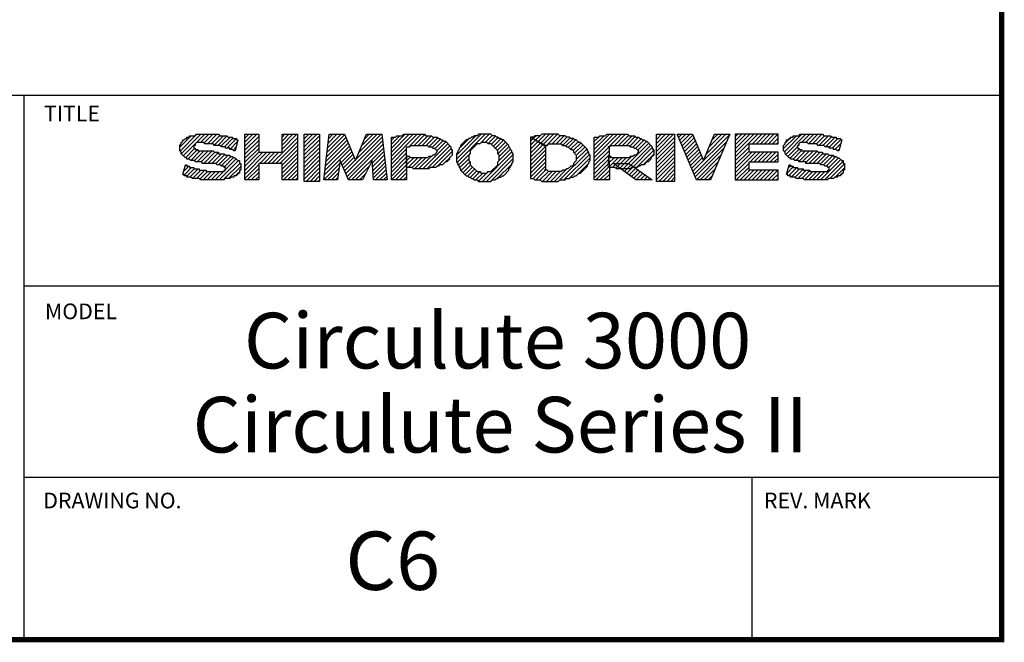
# Model space of a CAD drawing. Extents: x -31.4 to 31.4, y -23.2 to 23.2.
# Drawn here: x 12.6 to 31.4, y -23.2 to -11.3 of the extents above; entities that cross this region are included whole.
import ezdxf

# ---------------------------------------------------------------- set-up
doc = ezdxf.new("R2010")
doc.units = 0
doc.header["$MEASUREMENT"] = 0
doc.layers.get('0').update_dxf_attribs({"lineweight": 0})
doc.layers.add('PV-0', color=7, linetype='Continuous', lineweight=0)
doc.styles.add('_TCW_TXTSTY_3', font='TIMES.TTF')
doc.styles.get("Standard").update_dxf_attribs({"font": 'ROMAND.SHX'})

# ---------------------------------------------------------------- blocks, each defined once
blk = doc.blocks.new('Block_0')
at = {"color": 0}
for p, q in [((10.4691, 1.6656), (10.5788, 1.7753)), ((10.4691, 1.6833), (10.555, 1.7692)), ((10.4718, 1.6506), (10.5965, 1.7753)), ((10.4813, 1.7131), (10.5252, 1.757)), ((10.5715, 1.7326), (10.6142, 1.7753)), ((10.5953, 1.7387), (10.6267, 1.7702)), ((10.6081, 1.7339), (10.6416, 1.7674)), ((10.623, 1.7311), (10.6535, 1.7616)), ((10.6318, 1.7223), (10.6654, 1.7558)), ((10.6407, 1.7135), (10.6773, 1.7501)), ((10.6495, 1.7046), (10.6861, 1.7412)), ((10.5836, 1.568), (10.713, 1.6974)), ((10.6523, 1.6897), (10.695, 1.7324)), ((10.6581, 1.6778), (10.7008, 1.7205)), ((10.6581, 1.6602), (10.7069, 1.7089)), ((10.4776, 1.6388), (10.53, 1.6912)), ((10.4834, 1.6269), (10.5239, 1.6674)), ((10.4892, 1.615), (10.5288, 1.6546)), ((10.6013, 1.568), (10.7191, 1.6858)), ((10.619, 1.568), (10.7191, 1.6681)), ((10.498, 1.6061), (10.5315, 1.6397)), ((10.5068, 1.5973), (10.5404, 1.6308)), ((10.5187, 1.5915), (10.5492, 1.622)), ((10.5306, 1.5857), (10.5581, 1.6132)), ((10.5425, 1.5799), (10.573, 1.6104)), ((10.6488, 1.5802), (10.713, 1.6443)), ((10.5544, 1.5741), (10.5849, 1.6046)), ((10.5663, 1.5683), (10.6025, 1.6046))]:
    blk.add_line(p, q, dxfattribs=at)
blk = doc.blocks.new('Block_3')
at = {"color": 0}
for p, q in [((9.2495, 1.7188), (9.2999, 1.7692)), ((9.25, 1.7016), (9.3237, 1.7753)), ((9.2558, 1.6898), (9.3414, 1.7753)), ((9.2617, 1.7487), (9.264, 1.7509)), ((9.2646, 1.6809), (9.3591, 1.7753)), ((9.3401, 1.7387), (9.3767, 1.7753)), ((9.3555, 1.7364), (9.3944, 1.7753)), ((9.3694, 1.7326), (9.4121, 1.7753)), ((9.3871, 1.7326), (9.425, 1.7706)), ((9.4003, 1.7282), (9.4413, 1.7692)), ((9.4163, 1.7266), (9.4579, 1.7681)), ((9.4302, 1.7227), (9.4706, 1.7631)), ((9.4456, 1.7205), (9.4822, 1.757)), ((9.4572, 1.7144), (9.4995, 1.7567)), ((9.469, 1.7085), (9.5037, 1.7432)), ((9.5361, 1.7226), (9.5889, 1.7753)), ((9.5361, 1.7402), (9.5712, 1.7753)), ((9.5361, 1.7579), (9.5535, 1.7753)), ((9.5361, 1.7049), (9.5971, 1.7659)), ((9.5361, 1.6872), (9.5971, 1.7482)), ((9.6553, 1.6473), (9.7678, 1.7598)), ((9.6729, 1.6473), (9.7678, 1.7422)), ((9.7007, 1.7104), (9.7656, 1.7753)), ((9.7007, 1.7281), (9.748, 1.7753)), ((9.7007, 1.7458), (9.7303, 1.7753)), ((9.7007, 1.7635), (9.7126, 1.7753)), ((9.7983, 1.7196), (9.854, 1.7753)), ((9.7983, 1.7373), (9.8363, 1.7753)), ((9.7983, 1.755), (9.8187, 1.7753)), ((9.7983, 1.7726), (9.801, 1.7753)), ((9.7983, 1.7019), (9.8654, 1.769)), ((9.7983, 1.6843), (9.8654, 1.7513)), ((9.8936, 1.6558), (9.9864, 1.7486)), ((9.896, 1.6759), (9.9812, 1.761)), ((9.8984, 1.696), (9.9759, 1.7735)), ((9.9009, 1.7161), (9.9601, 1.7753)), ((9.9033, 1.7362), (9.9424, 1.7753)), ((9.9058, 1.7564), (9.9247, 1.7753)), ((9.9814, 1.6022), (10.1414, 1.7622)), ((9.9867, 1.5898), (10.1433, 1.7464)), ((10.026, 1.6645), (10.1369, 1.7753)), ((10.0389, 1.695), (10.1192, 1.7753)), ((10.0517, 1.7256), (10.1015, 1.7753)), ((10.0646, 1.7561), (10.0838, 1.7753)), ((10.1825, 1.6618), (10.296, 1.7753)), ((10.1825, 1.6795), (10.2783, 1.7753)), ((10.1825, 1.6972), (10.2606, 1.7753)), ((10.1825, 1.7149), (10.2429, 1.7753)), ((10.1825, 1.7325), (10.2192, 1.7692)), ((10.1825, 1.7502), (10.1954, 1.7631)), ((10.2588, 1.7205), (10.3136, 1.7753)), ((10.2825, 1.7266), (10.3301, 1.7741)), ((10.3002, 1.7266), (10.3429, 1.7692)), ((10.3179, 1.7266), (10.3599, 1.7686)), ((10.3356, 1.7266), (10.3722, 1.7631)), ((10.3472, 1.7205), (10.3868, 1.7601)), ((10.3621, 1.7177), (10.3987, 1.7543)), ((10.374, 1.7119), (10.4105, 1.7485)), ((10.3828, 1.7031), (10.4224, 1.7427)), ((10.7965, 1.7456), (10.8073, 1.7563)), ((10.7965, 1.7279), (10.8181, 1.7494)), ((10.7965, 1.7102), (10.8289, 1.7426)), ((10.8079, 1.7569), (10.8202, 1.7692)), ((10.8193, 1.7507), (10.8379, 1.7692)), ((10.8308, 1.7445), (10.8617, 1.7753)), ((10.8422, 1.7382), (10.8793, 1.7753)), ((10.8537, 1.732), (10.897, 1.7753)), ((10.8659, 1.7266), (10.9147, 1.7753)), ((10.8897, 1.7326), (10.9263, 1.7692)), ((10.9074, 1.7326), (10.9439, 1.7692)), ((10.925, 1.7326), (10.9555, 1.7631)), ((10.9367, 1.7266), (10.9702, 1.7602)), ((10.9516, 1.7239), (10.9848, 1.757)), ((10.9635, 1.7181), (10.9964, 1.7509)), ((10.9724, 1.7093), (11.0059, 1.7428)), ((11.077, 1.7079), (11.1445, 1.7753)), ((11.077, 1.6902), (11.1622, 1.7753)), ((11.077, 1.6725), (11.1799, 1.7753)), ((11.077, 1.7432), (11.103, 1.7692)), ((11.077, 1.7255), (11.1207, 1.7692)), ((11.077, 1.7609), (11.0793, 1.7631)), ((11.145, 1.7228), (11.1975, 1.7753)), ((11.1664, 1.7266), (11.2152, 1.7753)), ((11.1841, 1.7266), (11.2281, 1.7706)), ((11.2018, 1.7266), (11.2445, 1.7692)), ((11.2195, 1.7266), (11.258, 1.7651)), ((11.2333, 1.7227), (11.2729, 1.7624)), ((11.2482, 1.72), (11.2848, 1.7566)), ((11.2601, 1.7142), (11.2967, 1.7508)), ((11.269, 1.7054), (11.3085, 1.7448)), ((11.3514, 1.7701), (11.3566, 1.7753)), ((11.3514, 1.7525), (11.3743, 1.7753)), ((11.3514, 1.7348), (11.392, 1.7753)), ((11.3514, 1.7171), (11.4097, 1.7753)), ((11.3514, 1.6994), (11.4273, 1.7753)), ((11.3514, 1.6818), (11.4307, 1.761)), ((11.3514, 1.6641), (11.4307, 1.7433)), ((11.4435, 1.7738), (11.445, 1.7753)), ((11.4488, 1.7614), (11.4627, 1.7753)), ((11.4541, 1.749), (11.4804, 1.7753)), ((11.4593, 1.7366), (11.4981, 1.7753)), ((11.4646, 1.7242), (11.5117, 1.7713)), ((11.4699, 1.7118), (11.5169, 1.7588)), ((11.4751, 1.6994), (11.5222, 1.7464)), ((11.512, 1.6125), (11.6745, 1.775)), ((11.5173, 1.6001), (11.6614, 1.7443)), ((11.5715, 1.6896), (11.6571, 1.7753)), ((11.5843, 1.7202), (11.6395, 1.7753)), ((11.5972, 1.7507), (11.6218, 1.7753)), ((11.699, 1.7642), (11.7102, 1.7753)), ((11.699, 1.7465), (11.7279, 1.7753)), ((11.699, 1.7288), (11.7455, 1.7753)), ((11.699, 1.7111), (11.7632, 1.7753)), ((11.699, 1.6935), (11.7809, 1.7753)), ((11.699, 1.6758), (11.7986, 1.7753)), ((11.7736, 1.7326), (11.8162, 1.7753)), ((11.7912, 1.7326), (11.8339, 1.7753)), ((11.8089, 1.7326), (11.8516, 1.7753)), ((11.8266, 1.7326), (11.8693, 1.7753)), ((11.8443, 1.7326), (11.887, 1.7753)), ((11.862, 1.7326), (11.888, 1.7587)), ((11.8796, 1.7326), (11.888, 1.7411)), ((11.9124, 1.7124), (11.9693, 1.7692)), ((11.9161, 1.6985), (11.993, 1.7753)), ((11.9185, 1.7362), (11.9394, 1.757)), ((11.9219, 1.6866), (12.0107, 1.7753)), ((11.9429, 1.7606), (11.9455, 1.7631)), ((11.9918, 1.7387), (12.0284, 1.7753)), ((12.0095, 1.7387), (12.0461, 1.7753)), ((12.0216, 1.7332), (12.0637, 1.7753)), ((12.0387, 1.7326), (12.0814, 1.7753)), ((12.0564, 1.7326), (12.093, 1.7692)), ((12.068, 1.7266), (12.1107, 1.7692)), ((12.0857, 1.7266), (12.1241, 1.7649)), ((12.0972, 1.7205), (12.1399, 1.7631)), ((12.1137, 1.7192), (12.1515, 1.757)), ((12.1265, 1.7144), (12.1631, 1.7509)), ((9.2735, 1.6721), (9.3158, 1.7144)), ((9.2846, 1.6656), (9.3273, 1.7083)), ((9.2973, 1.6605), (9.3389, 1.7022)), ((9.3139, 1.6595), (9.3566, 1.7022)), ((9.3255, 1.6534), (9.3743, 1.7022)), ((9.3432, 1.6534), (9.3919, 1.7022)), ((9.3547, 1.6473), (9.4035, 1.6961)), ((9.3724, 1.6473), (9.4202, 1.6951)), ((9.4838, 1.7056), (9.4978, 1.7196)), ((9.5361, 1.6695), (9.5971, 1.7305)), ((9.5361, 1.6519), (9.5971, 1.7128)), ((9.5361, 1.5988), (9.6333, 1.6961)), ((9.5361, 1.6165), (9.6157, 1.6961)), ((9.5361, 1.6342), (9.598, 1.6961)), ((9.6022, 1.6473), (9.651, 1.6961)), ((9.6199, 1.6473), (9.6687, 1.6961)), ((9.6376, 1.6473), (9.6864, 1.6961)), ((9.6906, 1.6473), (9.7678, 1.7245)), ((9.7007, 1.6397), (9.7678, 1.7068)), ((9.7983, 1.6666), (9.8654, 1.7336)), ((9.7983, 1.6489), (9.8654, 1.716)), ((9.7983, 1.6312), (9.8654, 1.6983)), ((9.8863, 1.5954), (10.0021, 1.7113)), ((9.8887, 1.6155), (9.9969, 1.7237)), ((9.8911, 1.6357), (9.9916, 1.7362)), ((9.9602, 1.6517), (10.0073, 1.6988)), ((9.992, 1.5774), (10.1452, 1.7306)), ((10.0064, 1.5741), (10.1471, 1.7149)), ((10.0979, 1.648), (10.149, 1.6991)), ((10.1825, 1.6441), (10.2495, 1.7112)), ((10.3203, 1.6229), (10.4313, 1.7339)), ((10.338, 1.6229), (10.4401, 1.725)), ((10.3618, 1.629), (10.4455, 1.7127)), ((10.3855, 1.6351), (10.4508, 1.7003)), ((10.7965, 1.6925), (10.8397, 1.7357)), ((10.7965, 1.6749), (10.8505, 1.7288)), ((10.7965, 1.6572), (10.8613, 1.7219)), ((10.7965, 1.6395), (10.8636, 1.7066)), ((10.9256, 1.5741), (11.0501, 1.6986)), ((10.9843, 1.7035), (11.0178, 1.737)), ((10.99, 1.6916), (11.0266, 1.7282)), ((10.9978, 1.6816), (11.0355, 1.7193)), ((10.9978, 1.664), (11.0443, 1.7105)), ((11.077, 1.6548), (11.1427, 1.7205)), ((11.077, 1.6372), (11.1441, 1.7042)), ((11.2286, 1.6473), (11.3174, 1.7361)), ((11.2393, 1.6403), (11.3263, 1.7273)), ((11.2497, 1.633), (11.3331, 1.7165)), ((11.2633, 1.629), (11.3383, 1.704)), ((11.3514, 1.6464), (11.4307, 1.7257)), ((11.3514, 1.6287), (11.4307, 1.708)), ((11.4804, 1.687), (11.5274, 1.734)), ((11.4857, 1.6746), (11.5326, 1.7215)), ((11.4909, 1.6621), (11.5379, 1.7091)), ((11.4962, 1.6497), (11.5431, 1.6966)), ((11.5225, 1.5877), (11.6484, 1.7136)), ((11.699, 1.6581), (11.76, 1.7191)), ((11.699, 1.6404), (11.76, 1.7014)), ((11.699, 1.6227), (11.7723, 1.6961)), ((11.699, 1.6051), (11.79, 1.6961)), ((11.765, 1.6534), (11.8077, 1.6961)), ((11.7827, 1.6534), (11.8254, 1.6961)), ((11.8004, 1.6534), (11.843, 1.6961)), ((11.818, 1.6534), (11.8607, 1.6961)), ((11.8357, 1.6534), (11.8784, 1.6961)), ((11.9308, 1.6777), (11.9734, 1.7204)), ((11.9424, 1.6717), (11.9795, 1.7088)), ((11.954, 1.6656), (11.9917, 1.7033)), ((11.9656, 1.6595), (12.0082, 1.7022)), ((11.9795, 1.6558), (12.0259, 1.7022)), ((11.9948, 1.6534), (12.0436, 1.7022)), ((12.01, 1.6509), (12.06, 1.7009)), ((12.0241, 1.6473), (12.0729, 1.6961)), ((12.1381, 1.7083), (12.1645, 1.7346)), ((12.15, 1.7025), (12.1586, 1.7111)), ((9.3901, 1.6473), (9.4328, 1.69)), ((9.4078, 1.6473), (9.4475, 1.687)), ((9.4194, 1.6412), (9.462, 1.6839)), ((9.423, 1.5741), (9.5084, 1.6595)), ((9.4317, 1.6358), (9.4736, 1.6778)), ((9.4446, 1.6311), (9.4863, 1.6727)), ((9.4507, 1.6195), (9.4981, 1.6669)), ((9.7007, 1.622), (9.7678, 1.6891)), ((9.7007, 1.6044), (9.7678, 1.6714)), ((9.7007, 1.5867), (9.7678, 1.6538)), ((9.7983, 1.6135), (9.8654, 1.6806)), ((9.7983, 1.5959), (9.8654, 1.6629)), ((9.9655, 1.6393), (10.0126, 1.6864)), ((9.9708, 1.6269), (10.0178, 1.674)), ((9.9761, 1.6146), (10.0231, 1.6615)), ((10.0991, 1.6315), (10.1509, 1.6833)), ((10.1003, 1.615), (10.1528, 1.6676)), ((10.1015, 1.5985), (10.1548, 1.6518)), ((10.1825, 1.6265), (10.2495, 1.6935)), ((10.1825, 1.6088), (10.2495, 1.6759)), ((10.1825, 1.5911), (10.2495, 1.6582)), ((10.2495, 1.6759), (10.2514, 1.6778)), ((10.2495, 1.6582), (10.2654, 1.6741)), ((10.2495, 1.6405), (10.2807, 1.6717)), ((10.2557, 1.629), (10.2984, 1.6717)), ((10.2734, 1.629), (10.3161, 1.6717)), ((10.2849, 1.6229), (10.3337, 1.6717)), ((10.3026, 1.6229), (10.3575, 1.6778)), ((10.4215, 1.6534), (10.4386, 1.6704)), ((10.7965, 1.6218), (10.8636, 1.6889)), ((10.7965, 1.6041), (10.8636, 1.6712)), ((10.7965, 1.5865), (10.8636, 1.6535)), ((10.9433, 1.5741), (11.0559, 1.6867)), ((10.967, 1.5802), (11.0587, 1.6719)), ((11.077, 1.6195), (11.1441, 1.6866)), ((11.077, 1.6018), (11.1399, 1.6647)), ((11.142, 1.6667), (11.1516, 1.6764)), ((11.1421, 1.6492), (11.1646, 1.6717)), ((11.1441, 1.6335), (11.1823, 1.6717)), ((11.1755, 1.6473), (11.1999, 1.6717)), ((11.1932, 1.6473), (11.2176, 1.6717)), ((11.2109, 1.6473), (11.2414, 1.6778)), ((11.2932, 1.6412), (11.3392, 1.6872)), ((11.3514, 1.611), (11.4307, 1.6903)), ((11.3514, 1.5934), (11.4307, 1.6726)), ((11.3514, 1.5757), (11.4307, 1.655)), ((11.5015, 1.6373), (11.5483, 1.6842)), ((11.5067, 1.6249), (11.5536, 1.6718)), ((11.5278, 1.5753), (11.6354, 1.6829)), ((11.5443, 1.5741), (11.6224, 1.6522)), ((11.8534, 1.6534), (11.888, 1.688)), ((11.8711, 1.6534), (11.888, 1.6704)), ((12.0417, 1.6473), (12.0844, 1.69)), ((12.0594, 1.6473), (12.1021, 1.69)), ((12.074, 1.6442), (12.1137, 1.6839)), ((12.0746, 1.5741), (12.1643, 1.6637)), ((12.0887, 1.6412), (12.1314, 1.6839)), ((12.0923, 1.5741), (12.1746, 1.6564)), ((12.1003, 1.6351), (12.1429, 1.6778)), ((12.1118, 1.629), (12.1545, 1.6717)), ((9.2652, 1.6108), (9.2895, 1.6351)), ((9.2678, 1.5957), (9.3011, 1.629)), ((9.2723, 1.6355), (9.2779, 1.6412)), ((9.28, 1.5902), (9.3127, 1.6229)), ((9.2938, 1.5863), (9.3304, 1.6229)), ((9.3053, 1.5802), (9.3419, 1.6168)), ((9.323, 1.5802), (9.3596, 1.6168)), ((9.3378, 1.5773), (9.3712, 1.6107)), ((9.3523, 1.5741), (9.3889, 1.6107)), ((9.37, 1.5741), (9.4065, 1.6107)), ((9.3876, 1.5741), (9.4242, 1.6107)), ((9.4053, 1.5741), (9.4419, 1.6107)), ((9.4446, 1.6134), (9.448, 1.6168)), ((9.4468, 1.5802), (9.5138, 1.6473)), ((9.4644, 1.5802), (9.5178, 1.6336)), ((9.5065, 1.6046), (9.5117, 1.6098)), ((9.5361, 1.5811), (9.5971, 1.6421)), ((9.5467, 1.5741), (9.5971, 1.6244)), ((9.7058, 1.5741), (9.7678, 1.6361)), ((9.7235, 1.5741), (9.7678, 1.6184)), ((9.7983, 1.5782), (9.8654, 1.6453)), ((9.8058, 1.568), (9.8654, 1.6276)), ((9.8235, 1.568), (9.8654, 1.6099)), ((9.8838, 1.5753), (9.955, 1.6465)), ((9.9003, 1.5741), (9.952, 1.6259)), ((10.024, 1.5741), (10.0848, 1.6349)), ((10.1026, 1.582), (10.1567, 1.636)), ((10.1124, 1.5741), (10.1586, 1.6203)), ((10.1831, 1.5741), (10.2495, 1.6405)), ((10.2008, 1.5741), (10.2495, 1.6228)), ((10.8079, 1.5802), (10.8636, 1.6359)), ((10.8195, 1.5741), (10.8622, 1.6168)), ((10.8372, 1.5741), (10.8748, 1.6117)), ((10.8488, 1.568), (10.8915, 1.6107)), ((10.8665, 1.568), (10.9091, 1.6107)), ((10.8841, 1.568), (10.9268, 1.6107)), ((10.9018, 1.568), (10.9567, 1.6229)), ((10.9969, 1.5924), (11.0526, 1.6481)), ((11.077, 1.5841), (11.1394, 1.6465)), ((11.0847, 1.5741), (11.1418, 1.6313)), ((11.1024, 1.5741), (11.1441, 1.6158)), ((11.1572, 1.629), (11.1699, 1.6416)), ((11.1699, 1.6416), (11.1755, 1.6473)), ((11.1717, 1.6258), (11.18, 1.6341)), ((11.18, 1.6341), (11.1932, 1.6473)), ((11.1865, 1.6229), (11.1901, 1.6265)), ((11.1901, 1.6265), (11.2109, 1.6473)), ((11.2002, 1.6189), (11.2042, 1.6229)), ((11.2042, 1.6229), (11.2286, 1.6473)), ((11.2103, 1.6113), (11.2219, 1.6229)), ((11.2204, 1.6038), (11.2456, 1.629)), ((11.2219, 1.6229), (11.2393, 1.6403)), ((11.2305, 1.5962), (11.26, 1.6257)), ((11.2406, 1.5886), (11.2704, 1.6184)), ((11.2456, 1.629), (11.2497, 1.633)), ((11.2507, 1.581), (11.2808, 1.6111)), ((11.3614, 1.568), (11.4307, 1.6373)), ((11.3791, 1.568), (11.4307, 1.6196)), ((11.562, 1.5741), (11.6093, 1.6215)), ((11.699, 1.5874), (11.76, 1.6484)), ((11.7034, 1.5741), (11.76, 1.6307)), ((11.7211, 1.5741), (11.7638, 1.6168)), ((11.7388, 1.5741), (11.7814, 1.6168)), ((11.7564, 1.5741), (11.7991, 1.6168)), ((11.7741, 1.5741), (11.8168, 1.6168)), ((11.7918, 1.5741), (11.8345, 1.6168)), ((11.8095, 1.5741), (11.8522, 1.6168)), ((11.8272, 1.5741), (11.8698, 1.6168)), ((11.8448, 1.5741), (11.8875, 1.6168)), ((11.9256, 1.6018), (11.9551, 1.6314)), ((11.9327, 1.6266), (11.9429, 1.6368)), ((11.9338, 1.5924), (11.9704, 1.629)), ((11.9454, 1.5863), (11.982, 1.6229)), ((11.9622, 1.5854), (11.9978, 1.621)), ((11.9747, 1.5802), (12.0113, 1.6168)), ((11.9924, 1.5802), (12.0283, 1.6161)), ((12.0039, 1.5741), (12.0405, 1.6107)), ((12.0216, 1.5741), (12.0582, 1.6107)), ((12.0393, 1.5741), (12.0759, 1.6107)), ((12.057, 1.5741), (12.0936, 1.6107)), ((12.1161, 1.5802), (12.1807, 1.6448)), ((12.1399, 1.5863), (12.1807, 1.6272)), ((9.4407, 1.5741), (9.4446, 1.5781)), ((9.4943, 1.5924), (9.4995, 1.5976)), ((9.5004, 1.5985), (9.5056, 1.6037)), ((9.5644, 1.5741), (9.5971, 1.6068)), ((9.5821, 1.5741), (9.5971, 1.5891)), ((9.7412, 1.5741), (9.7678, 1.6007)), ((9.7589, 1.5741), (9.7678, 1.5831)), ((9.8412, 1.568), (9.8654, 1.5922)), ((9.8588, 1.568), (9.8654, 1.5746)), ((9.918, 1.5741), (9.9491, 1.6052)), ((9.9356, 1.5741), (9.9462, 1.5846)), ((10.0417, 1.5741), (10.0671, 1.5995)), ((10.1301, 1.5741), (10.1605, 1.6045)), ((10.1478, 1.5741), (10.1624, 1.5887)), ((10.2185, 1.5741), (10.2495, 1.6052)), ((10.2362, 1.5741), (10.2495, 1.5875)), ((11.12, 1.5741), (11.1441, 1.5982)), ((11.1377, 1.5741), (11.1441, 1.5805)), ((11.2615, 1.5741), (11.2911, 1.6038)), ((11.2791, 1.5741), (11.3015, 1.5964)), ((11.2968, 1.5741), (11.3119, 1.5891)), ((11.3145, 1.5741), (11.3222, 1.5818)), ((11.3322, 1.5741), (11.3326, 1.5745)), ((11.3968, 1.568), (11.4307, 1.6019)), ((11.4145, 1.568), (11.4307, 1.5842)), ((11.5797, 1.5741), (11.5963, 1.5908)), ((11.8625, 1.5741), (11.888, 1.5996)), ((11.8802, 1.5741), (11.888, 1.582))]:
    blk.add_line(p, q, dxfattribs=at)

msp = doc.modelspace()

# ---------------------------------------------------------------- linework, layer by layer
at = {"lineweight": 25}
for p, q in [((-31.3971, -12.74599), (31.39718, -12.74599)), ((12.67303, -12.74599), (12.67303, -23.14459)), ((12.67303, -16.39908), (31.39718, -16.39908)), ((12.67303, -20.05755), (31.39718, -20.05755)), ((26.61374, -20.05755), (26.61374, -23.16949))]:
    msp.add_line(p, q, dxfattribs=at)
at = {"color": 1, "lineweight": 25}
for p, q in [((21.2482, -13.54967), (21.22173, -13.57614)), ((21.27467, -13.54967), (21.2482, -13.54967)), ((21.30114, -13.5232), (21.27467, -13.54967)), ((21.35408, -13.5232), (21.30114, -13.5232)), ((21.38055, -13.49673), (21.35408, -13.5232)), ((21.48642, -13.49673), (21.38055, -13.49673)), ((21.61877, -13.49673), (21.48642, -13.49673)), ((21.48642, -13.49673), (21.48642, -13.49673)), ((21.64524, -13.5232), (21.61877, -13.49673)), ((21.69818, -13.5232), (21.64524, -13.5232)), ((21.72465, -13.54967), (21.69818, -13.5232)), ((21.75112, -13.54967), (21.72465, -13.54967)), ((21.77759, -13.57614), (21.75112, -13.54967)), ((21.03644, -13.73496), (21.00997, -13.76143)), ((21.00997, -13.76143), (21.00997, -13.7879)), ((21.14232, -13.60261), (21.03644, -13.70849)), ((21.03644, -13.70849), (21.03644, -13.73496)), ((21.16879, -13.60261), (21.14232, -13.60261)), ((21.19526, -13.57614), (21.16879, -13.60261)), ((21.22173, -13.57614), (21.19526, -13.57614)), ((21.80405, -13.57614), (21.77759, -13.57614)), ((21.83052, -13.60261), (21.80405, -13.57614)), ((21.85699, -13.60261), (21.83052, -13.60261)), ((21.96287, -13.70849), (21.85699, -13.60261)), ((21.96287, -13.73496), (21.96287, -13.70849)), ((21.98934, -13.76143), (21.96287, -13.73496)), ((21.98934, -13.7879), (21.98934, -13.76143)), ((20.98351, -13.84084), (20.95704, -13.86731)), ((20.95704, -13.86731), (20.95704, -14.02612)), ((21.00997, -13.7879), (20.98351, -13.81437)), ((20.98351, -13.81437), (20.98351, -13.84084)), ((22.01581, -13.81437), (21.98934, -13.7879)), ((22.01581, -13.84084), (22.01581, -13.81437)), ((22.04228, -13.86731), (22.01581, -13.84084)), ((22.04228, -14.02612), (22.04228, -13.86731)), ((20.95704, -14.02612), (20.98351, -14.05259)), ((20.98351, -14.05259), (20.98351, -14.07906)), ((20.98351, -14.07906), (21.00997, -14.10553)), ((21.00997, -14.10553), (21.00997, -14.132)), ((21.00997, -14.132), (21.03644, -14.15847)), ((21.96287, -14.15847), (21.98934, -14.132)), ((21.98934, -14.10553), (22.01581, -14.07906)), ((21.98934, -14.132), (21.98934, -14.10553)), ((22.01581, -14.05259), (22.04228, -14.02612)), ((22.01581, -14.07906), (22.01581, -14.05259)), ((21.03644, -14.15847), (21.03644, -14.18494)), ((21.03644, -14.18494), (21.14232, -14.29081)), ((21.14232, -14.29081), (21.16879, -14.29081)), ((21.16879, -14.29081), (21.19526, -14.31728)), ((21.19526, -14.31728), (21.22173, -14.31728)), ((21.22173, -14.31728), (21.2482, -14.34375)), ((21.75112, -14.34375), (21.77759, -14.31728)), ((21.77759, -14.31728), (21.80405, -14.31728)), ((21.80405, -14.31728), (21.83052, -14.29081)), ((21.83052, -14.29081), (21.85699, -14.29081)), ((21.85699, -14.29081), (21.96287, -14.18494)), ((21.96287, -14.18494), (21.96287, -14.15847)), ((21.2482, -14.34375), (21.27467, -14.34375)), ((21.27467, -14.34375), (21.30114, -14.37022)), ((21.30114, -14.37022), (21.35408, -14.37022)), ((21.35408, -14.37022), (21.38055, -14.39669)), ((21.38055, -14.39669), (21.61877, -14.39669)), ((21.61877, -14.39669), (21.64524, -14.37022)), ((21.64524, -14.37022), (21.69818, -14.37022)), ((21.69818, -14.37022), (21.72465, -14.34375)), ((21.72465, -14.34375), (21.75112, -14.34375))]:
    msp.add_line(p, q, dxfattribs=at)
at = {"const_width": 0.1}
msp.add_lwpolyline([(-31.3971, 23.17479), (31.3971, 23.17479), (31.3971, -23.16949), (-31.3971, -23.16949)], close=True, dxfattribs=at)
at = {"color": 1, "lineweight": 25}
for points in [[(16.82782, -14.15847), (16.82782, -14.18494), (16.80135, -14.18494), (16.80135, -14.23788), (16.77488, -14.23788), (16.77488, -14.26435), (16.74841, -14.26435), (16.74841, -14.29081), (16.69547, -14.29081), (16.69547, -14.31728), (16.64253, -14.31728), (16.61607, -14.34375), (16.51019, -14.34375), (16.51019, -14.37022), (16.06021, -14.37022), (16.03374, -14.34375), (15.90139, -14.34375), (15.87492, -14.31728), (15.79552, -14.31728), (15.79552, -14.29081), (15.74258, -14.29081), (15.74258, -14.26435), (15.71611, -14.26435), (15.76905, -14.07906), (15.79552, -14.07906), (15.79552, -14.10553), (15.84845, -14.10553), (15.84845, -14.132), (15.92786, -14.132), (15.92786, -14.15847), (16.03374, -14.15847), (16.03374, -14.18494), (16.16609, -14.18494), (16.16609, -14.21141), (16.51019, -14.21141), (16.51019, -14.18494), (16.53666, -14.18494), (16.53666, -14.132), (16.51019, -14.132), (16.51019, -14.10553), (16.45725, -14.10553), (16.43078, -14.07906), (16.37784, -14.07906), (16.35137, -14.05259), (16.08668, -14.05259), (16.08668, -14.02612), (15.95433, -14.02612), (15.95433, -13.99965), (15.87492, -13.99965), (15.84845, -13.97318), (15.79552, -13.97318), (15.79552, -13.94671), (15.76905, -13.94671), (15.68964, -13.86731), (15.68964, -13.84084), (15.66317, -13.81437), (15.66317, -13.70849), (15.68964, -13.68202), (15.68964, -13.65555), (15.71611, -13.62908), (15.71611, -13.60261), (15.74258, -13.60261), (15.76905, -13.57614), (15.79552, -13.57614), (15.79552, -13.54967), (15.84845, -13.54967), (15.84845, -13.5232), (15.95433, -13.5232), (15.9808, -13.49673), (16.40431, -13.49673), (16.43078, -13.5232), (16.56313, -13.5232), (16.5896, -13.54967), (16.669, -13.54967), (16.669, -13.57614), (16.74841, -13.57614), (16.74841, -13.60261), (16.77488, -13.60261), (16.72194, -13.81437), (16.69547, -13.81437), (16.669, -13.7879), (16.61607, -13.7879), (16.61607, -13.76143), (16.53666, -13.76143), (16.53666, -13.73496), (16.45725, -13.73496), (16.43078, -13.70849), (16.3249, -13.70849), (16.29843, -13.68202), (16.13962, -13.68202), (16.11315, -13.65555), (15.9808, -13.65555), (15.95433, -13.68202), (15.95433, -13.70849), (15.92786, -13.70849), (15.92786, -13.76143), (15.95433, -13.76143), (15.95433, -13.7879), (16.00727, -13.7879), (16.00727, -13.81437), (16.29843, -13.81437), (16.3249, -13.84084), (16.40431, -13.84084), (16.40431, -13.86731), (16.51019, -13.86731), (16.53666, -13.89377), (16.61607, -13.89377), (16.61607, -13.92024), (16.669, -13.92024), (16.69547, -13.94671), (16.72194, -13.94671), (16.77488, -13.99965), (16.80135, -13.99965), (16.80135, -14.05259), (16.82782, -14.05259), (16.82782, -14.15847), (16.82782, -14.15847)], [(16.90723, -14.37022), (16.90723, -13.49673), (17.17192, -13.49673), (17.17192, -13.84084), (17.6219, -13.84084), (17.6219, -13.49673), (17.91306, -13.49673), (17.91306, -14.37022), (17.6219, -14.37022), (17.6219, -14.05259), (17.17192, -14.05259), (17.17192, -14.37022), (16.90723, -14.37022), (16.90723, -14.37022)], [(18.04541, -13.49673), (18.33657, -13.49673), (18.33657, -14.39669), (18.04541, -14.39669), (18.04541, -13.49673)], [(18.41598, -14.37022), (18.52186, -13.49673), (18.81302, -13.49673), (19.02477, -13.99965), (19.23653, -13.49673), (19.52769, -13.49673), (19.63357, -14.37022), (19.36888, -14.37022), (19.34241, -13.99965), (19.15712, -14.37022), (18.89243, -14.37022), (18.73361, -13.99965), (18.68067, -14.37022), (18.41598, -14.37022), (18.41598, -14.37022)], [(20.00414, -14.10553), (20.00414, -14.37022), (19.71298, -14.37022), (19.71298, -13.54967), (19.79239, -13.54967), (19.81885, -13.5232), (19.92473, -13.5232), (19.9512, -13.49673), (20.34824, -13.49673), (20.37471, -13.5232), (20.48059, -13.5232), (20.50706, -13.54967), (20.58647, -13.54967), (20.61293, -13.57614), (20.6394, -13.57614), (20.66587, -13.60261), (20.69234, -13.60261), (20.71881, -13.62908), (20.74528, -13.62908), (20.85116, -13.73496), (20.85116, -13.76143), (20.87763, -13.81437), (20.87763, -13.7879), (20.87763, -13.89377), (20.82469, -13.94671), (20.82469, -13.97318), (20.77175, -14.02612), (20.74528, -14.02612), (20.69234, -14.07906), (20.6394, -14.07906), (20.61293, -14.10553), (20.58647, -14.10553), (20.56, -14.132), (20.45412, -14.132), (20.42765, -14.15847), (20.13649, -14.15847), (20.11002, -14.132), (20.00414, -14.132), (20.00414, -13.73496), (20.05708, -13.73496), (20.08355, -13.70849), (20.40118, -13.70849), (20.42765, -13.73496), (20.48059, -13.73496), (20.50706, -13.76143), (20.53353, -13.76143), (20.58647, -13.81437), (20.56, -13.86731), (20.53353, -13.89377), (20.50706, -13.89377), (20.48059, -13.92024), (20.42765, -13.92024), (20.40118, -13.94671), (20.08355, -13.94671), (20.05708, -13.92024), (20.00414, -13.92024), (20.00414, -13.89377), (20.00414, -14.10553), (20.00414, -14.10553)], [(22.37855, -13.54967), (22.37855, -14.34375), (22.43148, -14.34375), (22.45795, -14.37022), (22.56383, -14.37022), (22.5903, -14.39669), (22.90793, -14.39669), (22.9344, -14.37022), (23.04028, -14.37022), (23.06675, -14.34375), (23.11969, -14.34375), (23.14616, -14.31728), (23.1991, -14.31728), (23.22556, -14.29081), (23.25203, -14.29081), (23.30497, -14.23788), (23.33144, -14.23788), (23.46379, -14.10553), (23.46379, -14.07906), (23.49026, -14.05259), (23.49026, -14.02612), (23.51673, -13.99965), (23.51673, -13.89377), (23.49026, -13.86731), (23.49026, -13.84084), (23.46379, -13.81437), (23.46379, -13.7879), (23.33144, -13.65555), (23.30497, -13.65555), (23.25203, -13.60261), (23.22556, -13.60261), (23.1991, -13.57614), (23.14616, -13.57614), (23.11969, -13.54967), (23.06675, -13.54967), (23.04028, -13.5232), (22.9344, -13.5232), (22.90793, -13.49673), (22.5903, -13.49673), (22.56383, -13.5232), (22.45795, -13.5232), (22.43148, -13.54967), (22.37855, -13.54967), (22.66971, -13.70849), (22.64324, -13.70849), (22.69618, -13.70849), (22.72265, -13.68202), (22.96087, -13.68202), (22.98734, -13.70849), (23.04028, -13.70849), (23.06675, -13.73496), (23.09322, -13.73496), (23.14616, -13.7879), (23.17263, -13.7879), (23.1991, -13.81437), (23.1991, -13.84084), (23.25203, -13.89377), (23.25203, -13.99965), (23.1991, -14.05259), (23.1991, -14.07906), (23.17263, -14.10553), (23.14616, -14.10553), (23.09322, -14.15847), (23.06675, -14.15847), (23.04028, -14.18494), (22.98734, -14.18494), (22.96087, -14.21141), (22.72265, -14.21141), (22.69618, -14.18494), (22.64324, -14.18494), (22.66971, -14.15847), (22.66971, -13.73496), (22.37855, -13.54967), (22.37855, -13.54967)], [(23.8873, -14.10553), (23.8873, -14.37022), (23.59614, -14.37022), (23.59614, -13.54967), (23.67554, -13.54967), (23.70201, -13.5232), (23.80789, -13.5232), (23.83436, -13.49673), (24.2314, -13.49673), (24.25787, -13.5232), (24.36375, -13.5232), (24.39022, -13.54967), (24.44315, -13.54967), (24.46962, -13.57614), (24.49609, -13.57614), (24.52256, -13.60261), (24.54903, -13.60261), (24.5755, -13.62908), (24.60197, -13.62908), (24.70785, -13.73496), (24.70785, -13.76143), (24.73432, -13.81437), (24.73432, -13.7879), (24.73432, -13.89377), (24.68138, -13.94671), (24.68138, -13.97318), (24.62844, -14.02612), (24.60197, -14.02612), (24.54903, -14.07906), (24.49609, -14.07906), (24.46962, -14.10553), (24.44315, -14.10553), (24.41668, -14.132), (24.31081, -14.132), (24.28434, -14.15847), (24.01964, -14.15847), (23.99318, -14.132), (23.8873, -14.132), (23.86083, -14.10553), (23.8873, -13.89377), (23.8873, -13.73496), (23.86083, -13.73496), (23.94024, -13.70849), (24.25787, -13.70849), (24.28434, -13.73496), (24.33728, -13.73496), (24.36375, -13.76143), (24.39022, -13.76143), (24.44315, -13.81437), (24.41668, -13.86731), (24.39022, -13.89377), (24.36375, -13.89377), (24.33728, -13.92024), (24.28434, -13.92024), (24.25787, -13.94671), (23.94024, -13.94671), (23.91377, -13.92024), (23.86083, -13.92024), (23.8873, -14.10553), (23.8873, -14.10553)], [(24.78726, -13.49673), (25.13136, -13.49673), (25.13136, -14.39669), (24.78726, -14.39669), (24.78726, -13.49673)], [(25.1843, -13.49673), (25.47546, -13.49673), (25.68721, -13.99965), (25.89897, -13.49673), (26.19013, -13.49673), (25.81956, -14.37022), (25.55487, -14.37022), (25.1843, -13.49673), (25.1843, -13.49673)], [(27.11656, -13.49673), (26.29601, -13.49673), (26.29601, -14.37022), (27.11656, -14.37022), (27.11656, -14.18494), (26.5607, -14.18494), (26.5607, -14.02612), (27.11656, -14.02612), (27.11656, -13.84084), (26.5607, -13.84084), (26.5607, -13.68202), (27.11656, -13.68202), (27.11656, -13.49673), (27.11656, -13.49673)], [(28.38708, -14.15847), (28.38708, -14.18494), (28.36062, -14.18494), (28.36062, -14.23788), (28.33415, -14.23788), (28.33415, -14.26435), (28.30768, -14.26435), (28.30768, -14.29081), (28.25474, -14.29081), (28.25474, -14.31728), (28.2018, -14.31728), (28.17533, -14.34375), (28.06945, -14.34375), (28.06945, -14.37022), (27.61947, -14.37022), (27.593, -14.34375), (27.46066, -14.34375), (27.43419, -14.31728), (27.35478, -14.31728), (27.35478, -14.29081), (27.30184, -14.29081), (27.30184, -14.26435), (27.27537, -14.26435), (27.32831, -14.07906), (27.35478, -14.07906), (27.35478, -14.10553), (27.40772, -14.10553), (27.40772, -14.132), (27.48713, -14.132), (27.48713, -14.15847), (27.593, -14.15847), (27.593, -14.18494), (27.72535, -14.18494), (27.72535, -14.21141), (28.06945, -14.21141), (28.06945, -14.18494), (28.09592, -14.18494), (28.09592, -14.132), (28.06945, -14.132), (28.06945, -14.10553), (28.01651, -14.10553), (27.99004, -14.07906), (27.93711, -14.07906), (27.91064, -14.05259), (27.64594, -14.05259), (27.64594, -14.02612), (27.5136, -14.02612), (27.5136, -13.99965), (27.43419, -13.99965), (27.40772, -13.97318), (27.35478, -13.97318), (27.35478, -13.94671), (27.32831, -13.94671), (27.2489, -13.86731), (27.2489, -13.84084), (27.22243, -13.81437), (27.22243, -13.70849), (27.2489, -13.68202), (27.2489, -13.65555), (27.27537, -13.62908), (27.27537, -13.60261), (27.30184, -13.60261), (27.32831, -13.57614), (27.35478, -13.57614), (27.35478, -13.54967), (27.40772, -13.54967), (27.40772, -13.5232), (27.5136, -13.5232), (27.54007, -13.49673), (27.96358, -13.49673), (27.99004, -13.5232), (28.12239, -13.5232), (28.14886, -13.54967), (28.22827, -13.54967), (28.22827, -13.57614), (28.30768, -13.57614), (28.30768, -13.60261), (28.33415, -13.60261), (28.28121, -13.81437), (28.25474, -13.81437), (28.22827, -13.7879), (28.17533, -13.7879), (28.17533, -13.76143), (28.09592, -13.76143), (28.09592, -13.73496), (28.01651, -13.73496), (27.99004, -13.70849), (27.88417, -13.70849), (27.8577, -13.68202), (27.69888, -13.68202), (27.67241, -13.65555), (27.54007, -13.65555), (27.5136, -13.68202), (27.5136, -13.70849), (27.48713, -13.70849), (27.48713, -13.76143), (27.5136, -13.76143), (27.5136, -13.7879), (27.56654, -13.7879), (27.56654, -13.81437), (27.8577, -13.81437), (27.88417, -13.84084), (27.96358, -13.84084), (27.96358, -13.86731), (28.06945, -13.86731), (28.09592, -13.89377), (28.17533, -13.89377), (28.17533, -13.92024), (28.22827, -13.92024), (28.25474, -13.94671), (28.28121, -13.94671), (28.33415, -13.99965), (28.36062, -13.99965), (28.36062, -14.05259), (28.38708, -14.05259), (28.38708, -14.15847), (28.38708, -14.15847)], [(21.48642, -13.65555), (21.43348, -13.65555), (21.40701, -13.68202), (21.35408, -13.68202), (21.22173, -13.81437), (21.22173, -13.86731), (21.19526, -13.89377), (21.19526, -13.99965), (21.22173, -14.02612), (21.22173, -14.07906), (21.35408, -14.21141), (21.40701, -14.21141), (21.43348, -14.23788), (21.53936, -14.23788), (21.56583, -14.21141), (21.61877, -14.21141), (21.75112, -14.07906), (21.75112, -14.02612), (21.77759, -13.99965), (21.77759, -13.89377), (21.75112, -13.86731), (21.75112, -13.81437), (21.61877, -13.68202), (21.56583, -13.68202), (21.53936, -13.65555), (21.48642, -13.65555), (21.48642, -13.65555)], [(24.70785, -14.37022), (24.39022, -14.37022), (23.96671, -14.05259), (24.25787, -14.05259), (24.70785, -14.37022), (24.70785, -14.37022)]]:
    msp.add_lwpolyline(points, dxfattribs=at)

# ---------------------------------------------------------------- block references
at = {"xscale": 4.340799724642281, "yscale": 4.340799724642288, "zscale": 4.229524083164312}
for name in ['Block_3', 'Block_0']:
    msp.add_blockref(name, (-24.48706, -21.2031), dxfattribs=at)

# ---------------------------------------------------------------- texts
at = {"linetype": 'Continuous', "style": '_TCW_TXTSTY_3'}
for s, height, p in [('TITLE', 0.299875, (13.05954, -13.24761)), ('MODEL', 0.299875, (13.07912, -17.03483)), ('DRAWING NO.', 0.2993402, (13.04738, -20.65541)), ('REV. MARK', 0.299875, (26.84459, -20.65496))]:
    msp.add_text(s, height=height, dxfattribs=at).set_placement(p)
at = {"linetype": 'Continuous'}
msp.add_text('C6', height=1.116383, dxfattribs=at).set_placement((18.82929, -22.21647))
at = {"layer": 'PV-0', "linetype": 'Continuous', "style": '_TCW_TXTSTY_3'}
for s, p in [('Circulute 3000', (16.88963, -17.97773)), ('Circulute Series II', (15.90661, -19.58639))]:
    msp.add_text(s, height=1.0651095, dxfattribs=at).set_placement(p)

doc.saveas('drawing.dxf')
